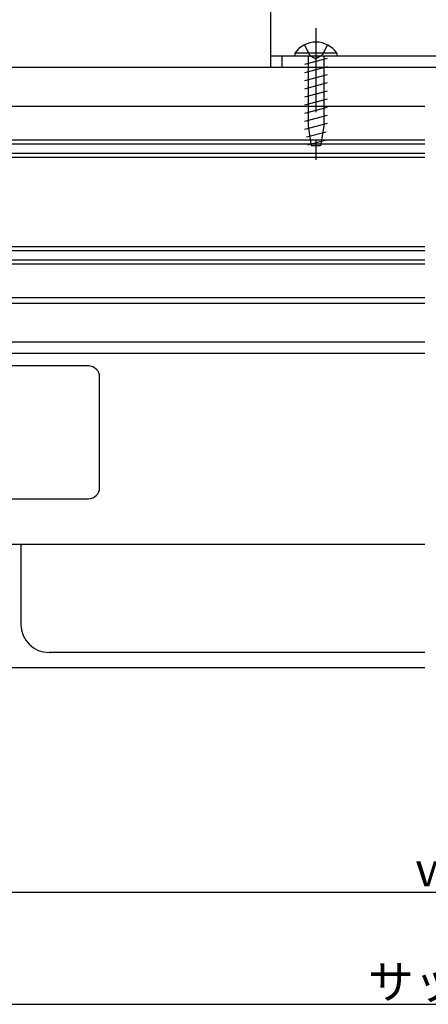
# Model space of a CAD drawing. Extents: x 0 to 1050, y 0 to 1569.
# Drawn here: x 641 to 714, y 390 to 566 of the extents above; entities that cross this region are included whole.
import ezdxf

# ---------------------------------------------------------------- set-up
doc = ezdxf.new("R2010")
doc.units = 0
doc.header["$LTSCALE"] = 5
doc.linetypes.add('YHIDDEN_1', pattern=[4, 3, -1])
for name, color, linetype in [('YKK_12', 2, 'CONTINUOUS'), ('YKK_13', 4, 'CONTINUOUS'), ('YKK_D', 6, 'CONTINUOUS')]:
    doc.layers.add(name, color=color, linetype=linetype)
doc.styles.get("Standard").update_dxf_attribs({"font": 'txt', "bigfont": 'EXTFONT'})

msp = doc.modelspace()

# ---------------------------------------------------------------- linework, layer by layer
at = {"layer": 'YKK_12'}
for p, q in [((713.503642, 557.228392), (565.877754, 557.228392)), ((713.503642, 550.228379), (571.867208, 550.228379)), ((608.870816, 516.228392), (713.503642, 516.228392)), ((609.670816, 515.228392), (713.503642, 515.228392)), ((713.503642, 508.228392), (609.670816, 508.228392)), ((713.503642, 506.228392), (596.615963, 506.228392)), ((596.615963, 472.228392), (713.503642, 472.228392)), ((641.615963, 472.228392), (641.615963, 457.928392)), ((713.503642, 452.928392), (646.615963, 452.928392)), ((713.503642, 450.228392), (583.670816, 450.228392))]:
    msp.add_line(p, q, dxfattribs=at)
at = {"layer": 'YKK_12', "linetype": 'Continuous'}
for p, q in [((713.503642, 544.228392), (596.370816, 544.228392)), ((713.503642, 543.528392), (596.370816, 543.528392)), ((596.370816, 541.928392), (713.503642, 541.928392)), ((596.370816, 541.228392), (713.503642, 541.228392)), ((713.503642, 525.228392), (596.370816, 525.228392)), ((713.503642, 524.528392), (596.370816, 524.528392)), ((596.370816, 522.928392), (713.503642, 522.928392)), ((596.370816, 522.228392), (713.503642, 522.228392))]:
    msp.add_line(p, q, dxfattribs=at)
at = {"layer": 'YKK_12'}
msp.add_arc((646.615963, 457.928392), 5, 180, 270, dxfattribs=at)
at = {"layer": 'YKK_13', "linetype": 'Continuous', "lineweight": 30}
for p, q in [((686.115963, 557.228392), (686.115963, 567.228392)), ((741.115963, 559.228392), (686.115963, 559.228392)), ((741.115963, 557.228392), (686.115963, 557.228392))]:
    msp.add_line(p, q, dxfattribs=at)
at = {"layer": 'YKK_13', "linetype": 'YHIDDEN_1'}
for p, q in [((694.11589, 564.228392), (694.11589, 540.728392)), ((692.06589, 561.237617), (692.97089, 559.382092)), ((696.16589, 561.237617), (695.26089, 559.382092)), ((696.11589, 558.794056), (692.11589, 557.722259)), ((692.71589, 559.228392), (692.71589, 546.728392)), ((692.97089, 559.382092), (694.11589, 558.773284)), ((695.26089, 559.382092), (694.11589, 558.773284)), ((695.51589, 559.228392), (695.51589, 546.728392)), ((696.11589, 557.344669), (692.11589, 556.272872)), ((696.11589, 555.895282), (692.11589, 554.823485)), ((696.11589, 554.445896), (692.11589, 553.374099)), ((696.11589, 552.996509), (692.11589, 551.924712)), ((696.11589, 551.547122), (692.11589, 550.475326)), ((696.11589, 550.097736), (692.11589, 549.025939)), ((696.11589, 548.648349), (692.11589, 547.576552)), ((696.11589, 547.198962), (692.11589, 546.127166)), ((692.71589, 546.728392), (693.26589, 543.228392)), ((695.51589, 546.728392), (694.96589, 543.228392)), ((695.955314, 545.70655), (692.425109, 544.760634)), ((695.717542, 544.193452), (692.643667, 543.36981)), ((694.96589, 543.228392), (693.26589, 543.228392))]:
    msp.add_line(p, q, dxfattribs=at)
at = {"layer": 'YKK_13'}
msp.add_line((688.115963, 557.228392), (688.115963, 559.228392), dxfattribs=at)
at = {"layer": 'YKK_13', "linetype": 'Continuous'}
for p, q in [((697.86589, 559.737281), (690.36589, 559.737281)), ((690.36589, 559.737281), (690.36589, 559.228392)), ((697.86589, 559.228392), (690.36589, 559.228392)), ((692.327672, 559.228392), (692.11589, 559.171645)), ((697.86589, 559.737281), (697.86589, 559.228392))]:
    msp.add_line(p, q, dxfattribs=at)
at = {"layer": 'YKK_13', "linetype": 'ByBlock', "lineweight": -2}
for p, q in [((653.615963, 504.028392), (597.115963, 504.028392)), ((655.615963, 482.328392), (655.615963, 502.028392)), ((597.115963, 480.328392), (653.615963, 480.328392))]:
    msp.add_line(p, q, dxfattribs=at)
at = {"layer": 'YKK_13', "linetype": 'Continuous'}
msp.add_arc((694.11589, 557.201517), 4.526875, 34.066707, 145.933293, dxfattribs=at)
at = {"layer": 'YKK_13', "linetype": 'ByBlock', "lineweight": -2}
for centre, start, end in [((653.615963, 502.028392), 0, 90), ((653.615963, 482.328392), 270, 0)]:
    msp.add_arc(centre, 2, start, end, dxfattribs=at)
at = {"layer": 'YKK_D'}
for p, q in [((590.615963, 410.228392), (836.615963, 410.228392)), ((560.615963, 390.228392), (866.615963, 390.228392))]:
    msp.add_line(p, q, dxfattribs=at)

# ---------------------------------------------------------------- texts
for s, p in [('ｗ', (711.375963, 411.228392)), ('サッシW', (703.375963, 391.228392))]:
    msp.add_text(s, height=6, dxfattribs=at).set_placement(p)

doc.saveas('drawing.dxf')
